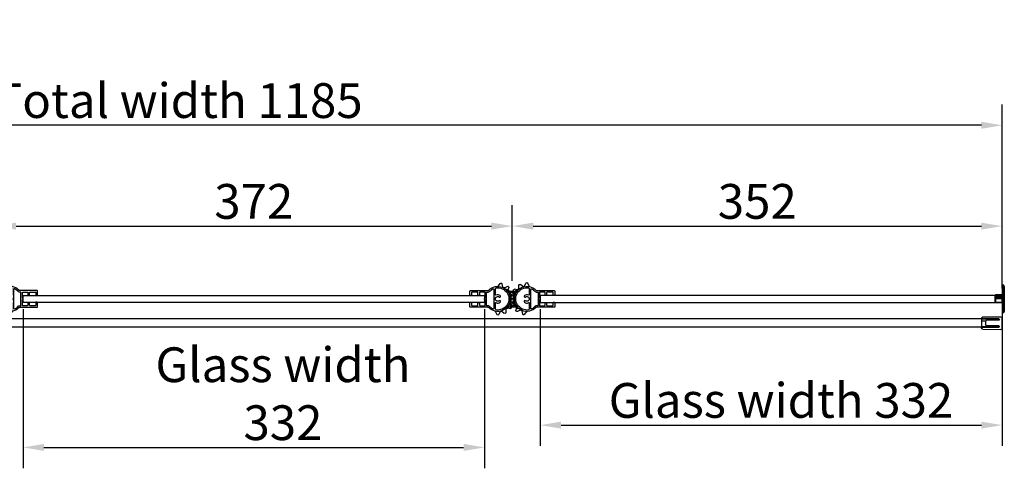
# Model space of a CAD drawing. Units: millimetres. Extents: x 47236 to 53478, y -10077 to -8242.
# Drawn here: x 48645 to 49353, y -8574 to -8242 of the extents above; entities that cross this region are included whole.
import ezdxf

# ---------------------------------------------------------------- set-up
doc = ezdxf.new("R2010")
doc.units = ezdxf.units.MM
doc.layers.add('DIM', color=7, linetype='Continuous')
doc.styles.get("Standard").update_dxf_attribs({"font": 'ARIAL.TTF'})
doc.dimstyles.new('1', dxfattribs={"dimtxt": 3, "dimasz": 2, "dimexe": 2, "dimexo": 1, "dimgap": 0.9, "dimtad": 1, "dimzin": 0, "dimdsep": 46, "dimtxsty": 'Standard', "dimcen": 0.09, "dimclrd": 256, "dimclre": 256, "dimclrt": 256, "dimadec": 0, "dimazin": 0, "dimtp": 0.1, "dimtm": 0.1, "dimtfac": 1, "dimtmove": 0, "dimatfit": 3, "dimfxl": 0, "dimtolj": 1, "dimtzin": 0, "dimarcsym": 0})
pattern_1 = [(45, (-4581.14285, 1703.4003), (-0.224506403, 0.224506403), []), (135, (-4581.14285, 1703.4003), (-0.224506403, -0.224506403), [])]

# ---------------------------------------------------------------- blocks, each defined once
blk = doc.blocks.new('MA430')
for points in [[(4.9, 18.3), (4.9, 14.7, -0.414214), (4.4, 14.2), (2.7, 14.2, 0.414214), (2.5, 14), (2.5, 13.3, 0.414214), (2.7, 13.1), (4.4, 13.1, -0.414214), (4.9, 12.6), (4.9, 9.3, -0.414214), (4.7, 9.1), (0.5, 9.1, 1), (-0.5, 9.1), (-4.7, 9.1, -0.414214), (-4.9, 9.3), (-4.9, 12.6, -0.414214), (-4.4, 13.1), (-2.7, 13.1, 0.414214), (-2.5, 13.3), (-2.5, 14, 0.414214), (-2.7, 14.2), (-4.4, 14.2, -0.414214), (-4.9, 14.7), (-4.9, 18.3, -0.414293), (-4.4, 18.8), (-2.5, 18.8, 0.415153), (-2.4, 18.9), (-2.4, 19.5, 0.414214), (-2.9, 20), (-5.5, 20, 0.414214), (-6, 19.5), (-6, 7.14, -0.201513), (-6.3, 6.43, 2.448775), (6.3, 6.43, -0.201513), (6, 7.14), (6, 19.5, 0.414214), (5.5, 20), (2.9, 20, 0.414214), (2.4, 19.5), (2.4, 18.9, 0.41743), (2.5, 18.8), (4.4, 18.8, -0.414214)], [(-7.24, 3.41, 0.550074), (-6.78, 2.7), (6.78, 2.7, 0.550074), (7.24, 3.41, 0.104143), (5.24, 6.04, -0.217296), (4.9, 6.8), (4.9, 7.8, 0.414214), (4.7, 8), (-4.7, 8, 0.414214), (-4.9, 7.8), (-4.9, 6.8, -0.217296), (-5.24, 6.04, 0.104143)], [(2.7, 1.31, -0.286824), (2.36, -1.85, -1), (1.34, -1.05, 2.053588), (-1.34, -1.05, -1), (-2.36, -1.85, -0.286824), (-2.7, 1.31, 0.553992), (-2.88, 1.6), (-7.42, 1.6, 0.371729), (-7.91, 1.17, 1.159202), (7.91, 1.17, 0.371729), (7.42, 1.6), (2.88, 1.6, 0.553992)]]:
    blk.add_lwpolyline(points, format="xyb", close=True)
blk = doc.blocks.new('MA445+')
for p, q in [((11926.2, -325.14), (11927.1, -323.12)), ((11929.44, -325.16), (11928.56, -323.12)), ((11930.67, -325.47), (11932.41, -324.09)), ((11933.54, -326.99), (11933.71, -324.78)), ((11934.48, -327.84), (11936.66, -327.44)), ((11936.3, -330.52), (11937.48, -328.65)), ((11936.74, -331.71), (11938.85, -332.37)), ((11935.74, -339.21), (11937.96, -339.13)), ((11936.93, -336.2), (11938.49, -337.77)), ((11937.1, -334.94), (11939.02, -333.83)), ((11928.26, -343.66), (11929.58, -345.44)), ((11931.42, -342.94), (11931, -345.11)), ((11932.55, -342.37), (11934.55, -343.32)), ((11935.01, -340.25), (11935.66, -342.37))]:
    blk.add_line(p, q)
for centre, start, end in [((11925.47, -324.82), 283.65771, 336.09034), ((11927.83, -323.44), 23.41881, 156.09034), ((11930.18, -324.84), 203.41881, 308.28407), ((11932.91, -324.72), 355.61254, 128.28407), ((11934.33, -327.05), 175.61254, 280.4778), ((11936.98, -330.95), 147.80627, 252.67153), ((11936.8, -328.22), 327.80627, 100.4778), ((11938.62, -333.14), 300, 72.67153), ((11935.77, -340.01), 92.19373, 197.05899), ((11937.5, -335.63), 120, 224.86526), ((11937.93, -338.33), 272.19373, 44.86526), ((11927.61, -344.14), 36.58119, 89.01382), ((11930.22, -344.96), 216.58119, 349.25272), ((11932.2, -343.09), 64.38746, 169.25272), ((11934.89, -342.6), 244.38746, 17.05899)]:
    blk.add_arc(centre, 0.8, start, end)
at = {"rotation": 90}
blk.add_blockref('MA430', (11927.78, -334.34), dxfattribs=at)
blk = doc.blocks.new('*D33')
at = {"layer": 'DEFPOINTS', "color": 0}
for p in [(48166.12, -8318.4), (48166.12, -8383.81), (49351.52, -8440.74)]:
    blk.add_point(p, dxfattribs=at)
at = {"layer": 'DIM', "lineweight": -2}
for p, q in [((48166.12, -8378.81), (48166.12, -8303.4)), ((49351.52, -8435.74), (49351.52, -8303.4)), ((49336.52, -8318.4), (48181.12, -8318.4))]:
    blk.add_line(p, q, dxfattribs=at)
at = {"layer": 'DIM'}
for points in [[(48181.12, -8315.9), (48181.12, -8320.9), (48166.12, -8318.4)], [(49336.52, -8315.9), (49336.52, -8320.9), (49351.52, -8318.4)]]:
    blk.add_solid(points, dxfattribs=at)
at = {"layer": 'DIM', "color": 3, "insert": (48758.82, -8300.64), "char_height": 25, "attachment_point": 5}
blk.add_mtext('\\A1;{\\C256;Total \\Ftxt|c134;width\\f??|b0|i0|c0|p54; \\fArial|b0|i0|c0|p34;1185}', dxfattribs=at)
blk = doc.blocks.new('*D34')
at = {"layer": 'DEFPOINTS', "color": 0}
for p in [(48999.12, -8390.92), (48627.12, -8430.24), (48999.12, -8435.24)]:
    blk.add_point(p, dxfattribs=at)
at = {"layer": 'DIM', "lineweight": -2}
for p, q in [((48627.12, -8425.24), (48627.12, -8375.92)), ((48999.12, -8430.24), (48999.12, -8375.92)), ((48642.12, -8390.92), (48984.12, -8390.92))]:
    blk.add_line(p, q, dxfattribs=at)
at = {"layer": 'DIM'}
for points in [[(48642.12, -8388.42), (48642.12, -8393.42), (48627.12, -8390.92)], [(48984.12, -8388.42), (48984.12, -8393.42), (48999.12, -8390.92)]]:
    blk.add_solid(points, dxfattribs=at)
at = {"layer": 'DIM', "insert": (48813.12, -8373.14), "char_height": 25, "attachment_point": 5}
blk.add_mtext('\\A1;372', dxfattribs=at)
blk = doc.blocks.new('*D36')
at = {"layer": 'DEFPOINTS', "color": 0}
for p in [(48647.22, -8445.74), (48979.02, -8445.74), (48979.02, -8550.04)]:
    blk.add_point(p, dxfattribs=at)
at = {"layer": 'DIM', "lineweight": -2}
for p, q in [((48647.22, -8450.74), (48647.22, -8565.04)), ((48979.02, -8450.74), (48979.02, -8565.04)), ((48662.22, -8550.04), (48964.02, -8550.04))]:
    blk.add_line(p, q, dxfattribs=at)
at = {"layer": 'DIM'}
for points in [[(48662.22, -8547.54), (48662.22, -8552.54), (48647.22, -8550.04)], [(48964.02, -8547.54), (48964.02, -8552.54), (48979.02, -8550.04)]]:
    blk.add_solid(points, dxfattribs=at)
at = {"layer": 'DIM', "insert": (48834.12, -8511.43), "char_height": 25, "attachment_point": 5}
blk.add_mtext('\\A1;{\\Ftxt|c134;Glass width\\f??|b0|i0|c0|p54;\\P}332', dxfattribs=at)
blk = doc.blocks.new('*D37')
at = {"layer": 'DEFPOINTS', "color": 0}
for p in [(49019.22, -8445.74), (49351.52, -8445.74), (49351.52, -8534.02)]:
    blk.add_point(p, dxfattribs=at)
at = {"layer": 'DIM', "lineweight": -2}
for p, q in [((49019.22, -8450.74), (49019.22, -8549.02)), ((49351.52, -8450.74), (49351.52, -8549.02)), ((49034.22, -8534.02), (49336.52, -8534.02))]:
    blk.add_line(p, q, dxfattribs=at)
at = {"layer": 'DIM'}
for points in [[(49034.22, -8531.52), (49034.22, -8536.52), (49019.22, -8534.02)], [(49336.52, -8531.52), (49336.52, -8536.52), (49351.52, -8534.02)]]:
    blk.add_solid(points, dxfattribs=at)
at = {"layer": 'DIM', "insert": (49192.37, -8516.25), "char_height": 25, "attachment_point": 5}
blk.add_mtext('\\A1;{\\Ftxt.shx|c1;Glass width\\f??|b0|i0|c0|p54; }332', dxfattribs=at)
blk = doc.blocks.new('*D38')
at = {"layer": 'DEFPOINTS', "color": 0}
for p in [(49351.52, -8390.92), (48999.12, -8430.24), (49351.52, -8440.74)]:
    blk.add_point(p, dxfattribs=at)
at = {"layer": 'DIM', "lineweight": -2}
for p, q in [((48999.12, -8425.24), (48999.12, -8375.92)), ((49351.52, -8435.74), (49351.52, -8375.92)), ((49014.12, -8390.92), (49336.52, -8390.92))]:
    blk.add_line(p, q, dxfattribs=at)
at = {"layer": 'DIM'}
for points in [[(49014.12, -8388.42), (49014.12, -8393.42), (48999.12, -8390.92)], [(49336.52, -8388.42), (49336.52, -8393.42), (49351.52, -8390.92)]]:
    blk.add_solid(points, dxfattribs=at)
at = {"layer": 'DIM', "insert": (49175.32, -8373.14), "char_height": 25, "attachment_point": 5}
blk.add_mtext('\\A1;352', dxfattribs=at)
blk = doc.blocks.new('MA434a')
at = {"layer": 'DIM'}
h = blk.add_hatch(dxfattribs=at)
h.set_pattern_fill('ANSI37', color=5, scale=0.1, style=0)
h.set_pattern_definition(pattern_1)
h.paths.add_polyline_path([(2.95, -5.68), (2.95, -5.69, -0.077277), (3.06, -5.8, 0.163201), (4.6, -6.85, 0.585901), (4.85, -6.6, 0.176269), (3.68, -4.97, -0.012035), (3.54, -4.87), (3.54, -4.88, -0.760744)])
h.paths.add_polyline_path([(-2.14, -4.88), (-2.14, -4.87, -0.012035), (-2.28, -4.97, 0.176269), (-3.45, -6.6, 0.585901), (-3.2, -6.85, 0.163201), (-1.66, -5.8, -0.077277), (-1.55, -5.69), (-1.55, -5.68, -0.760744)])
h.paths.add_polyline_path([(-2.28, 4.97, -0.012035), (-2.14, 4.87), (-2.14, 4.88, -0.760744), (-1.55, 5.68), (-1.55, 5.69, -0.077277), (-1.66, 5.8, 0.163201), (-3.2, 6.85, 0.585901), (-3.45, 6.6, 0.176269)])
h = blk.add_hatch(dxfattribs=at)
h.set_pattern_fill('ANSI37', color=5, scale=0.1, style=0)
h.set_pattern_definition(pattern_1)
h.paths.add_polyline_path([(4.85, 6.6, 0.585901), (4.6, 6.85, 0.163201), (3.06, 5.8, -0.077277), (2.95, 5.69), (2.95, 5.68, -0.760744), (3.54, 4.88), (3.54, 4.87, -0.012035), (3.68, 4.97, 0.176269)])
for p, q in [((-1.26, 5.6), (2.66, 5.6)), ((-0.92, 4.8), (2.32, 4.8)), ((-1.26, -5.6), (2.66, -5.6)), ((-1.26, -5.6), (2.66, -5.6)), ((-0.92, -4.8), (2.32, -4.8))]:
    blk.add_line(p, q)
for centre, radius, start, end in [((-3.26, 6.66), 0.2, 74.26782, 195.73218), ((-0.62, 7.4), 2.94, 195.73218, 235.71925), ((-4, 4.02), 2.94, 37.19129, 74.26782), ((-4.25, 2.08), 3.5, 16.95642, 55.71925), ((-1.73, 5.2), 0.517, 61.02521, 241.02521), ((-1.26, 6.1), 0.5, 217.19129, 270), ((-4.25, 2.08), 4.3, 15.65955, 39.2521), ((-48.9, 0), 48.1, 356.30478, 3.69522), ((-48.9, 0), 48.9, 356.20104, 3.79896), ((50.3, 0), 48.9, 176.20104, 183.79896), ((5.65, 2.08), 4.3, 140.7479, 164.34045), ((50.3, 0), 48.1, 176.30478, 183.69522), ((5.65, 2.08), 3.5, 124.28075, 163.04358), ((2.66, 6.1), 0.5, 270, 322.80871), ((3.13, 5.2), 0.517, 298.97479, 118.97479), ((5.4, 4.02), 2.94, 105.73218, 142.80871), ((2.02, 7.4), 2.94, 304.28075, 344.26782), ((4.66, 6.66), 0.2, 344.26782, 105.73218), ((-3.26, -6.66), 0.2, 164.26782, 285.73218), ((-0.62, -7.4), 2.94, 124.28075, 164.26782), ((-4, -4.02), 2.94, 285.73218, 322.80871), ((-4.25, -2.08), 3.5, 304.28075, 343.04358), ((-1.73, -5.2), 0.517, 118.97479, 298.97479), ((-1.26, -6.1), 0.5, 90, 142.80871), ((-4.25, -2.08), 4.3, 320.7479, 344.34045), ((5.65, -2.08), 4.3, 195.65955, 219.2521), ((5.65, -2.08), 3.5, 196.95642, 235.71925), ((2.66, -6.1), 0.5, 37.19129, 90), ((3.13, -5.2), 0.517, 241.02521, 61.02521), ((5.4, -4.02), 2.94, 217.19129, 254.26782), ((2.02, -7.4), 2.94, 15.73218, 55.71925), ((4.66, -6.66), 0.2, 254.26782, 15.73218)]:
    blk.add_arc(centre, radius, start, end)
blk = doc.blocks.new('MA462')
at = {"color": 7, "linetype": 'Continuous'}
for p, q in [((0, 10), (0.5, 10)), ((0, 10), (0, -10)), ((0, 9.5), (0.5, 9.5)), ((0.5, 10), (0.5, -10)), ((1.5, 9), (1.5, -9)), ((-5, 2.67), (0, 2.67)), ((-5, -2.12), (-5, 2.67)), ((-5, 1.67), (0, 1.67)), ((-4.5, 3.17), (0, 3.17)), ((-4.5, -2.62), (-4.5, 3.17)), ((-4.5, 1.17), (0, 1.17)), ((0, -0.04), (-4.5, -0.04)), ((0, -2.62), (-4.5, -2.62)), ((0, -9.8), (0.5, -9.8)), ((0, -10), (0.5, -10))]:
    blk.add_line(p, q, dxfattribs=at)
for centre, radius, start, end in [((0.5, 9), 1, 0, 90), ((-4.5, 2.67), 0.5, 90, 180), ((-4.5, 1.67), 0.5, 180, 270), ((-4.5, -2.12), 0.5, 180, 270), ((0.5, -9), 1, 270, 0)]:
    blk.add_arc(centre, radius, start, end, dxfattribs=at)
for points, start_tangent, end_tangent in [([(1.5, 9), (1.48, 9.1), (1.42, 9.2), (1.32, 9.29), (1.18, 9.36), (1.03, 9.42), (0.86, 9.47), (0.68, 9.49), (0.5, 9.5)], (-0.00067, 1), (-1, -0.000113)), ([(-5, -0.35), (-4.98, -0.27), (-4.93, -0.19), (-4.85, -0.13), (-4.75, -0.08), (-4.63, -0.05), (-4.5, -0.04)], (0, 1), (1, 0)), ([(0.5, -9.8), (0.67, -9.79), (0.84, -9.75), (1, -9.69), (1.15, -9.61), (1.29, -9.49), (1.4, -9.34), (1.48, -9.18), (1.5, -9)], (1, 0.000168), (0.000438, 1))]:
    blk.add_spline(points, degree=3, dxfattribs=dict(at, start_tangent=start_tangent, end_tangent=end_tangent))
blk = doc.blocks.new('MN264')
for p, q in [((-15, -3.38), (-15, 3.38)), ((-15, 3), (-2.5, 3)), ((-2.5, 2.66), (-15, 2.66)), ((-14.01, 4.38), (-1.01, 4.49)), ((-12, -1.33), (-12, 1.33)), ((-2.49, 1.99), (-11.51, 1.83)), ((-2.5, 1.99), (-2.5, 3)), ((-2, 2.5), (-2, 2.49)), ((0, 3.49), (0, -3.49)), ((-15, -1.68), (-11.84, -1.68)), ((-15, -3), (-2.5, -3)), ((-14.01, -4.38), (-1.01, -4.49)), ((-2.49, -1.99), (-11.51, -1.83)), ((-2.5, -3), (-2.5, -1.99)), ((-2, -2.49), (-2, -2.5)), ((-1.01, -4.49), (-1, -4.49)), ((-0.99, -4.49), (-1, -4.49)), ((0, -3.49), (0, -3.5))]:
    blk.add_line(p, q)
for centre, radius, start, end in [((-14, 3.38), 1, 90.5, 180), ((-11.5, 1.33), 0.5, 91, 180), ((-2.5, 2.5), 0.5, 0, 90), ((-2.5, 2.49), 0.5, 271, 0), ((-1, 3.49), 1, 0, 90.5), ((-14, -3.38), 1, 180, 269.5), ((-11.5, -1.33), 0.5, 180, 269), ((-2.5, -2.5), 0.5, 270, 0), ((-2.5, -2.49), 0.5, 0, 89), ((-1, -3.49), 1, 270, 0)]:
    blk.add_arc(centre, radius, start, end)
at = {"start_tangent": (0, 1), "end_tangent": (-1, 0)}
blk.add_spline([(-2, 2.5), (-2.04, 2.57), (-2.23, 2.63), (-2.5, 2.66)], degree=3, dxfattribs=at)

msp = doc.modelspace()

# ---------------------------------------------------------------- linework, layer by layer
at = {"color": 0}
for p, q in [((49349.018, -8457.641), (48168.618, -8457.641)), ((49349.018, -8463.641), (48168.618, -8463.641))]:
    msp.add_line(p, q, dxfattribs=at)
for points in [[(48979.018, -8445.741), (48647.218, -8445.741), (48647.218, -8440.741), (48979.018, -8440.741)], [(49019.218, -8445.741), (49351.518, -8445.741), (49351.518, -8440.741), (49019.218, -8440.741)]]:
    msp.add_lwpolyline(points, close=True, dxfattribs=at)

# ---------------------------------------------------------------- block references
at = {"color": 0, "rotation": 179.9999999999935}
msp.add_blockref('MA445+', (60565.401, -8777.582), dxfattribs=at)
at = {"color": 0, "xscale": -1, "rotation": 180}
for name, p in [('MA445+', (37060.836, -8777.582)), ('MN264', (49351.518, -8460.641))]:
    msp.add_blockref(name, p, dxfattribs=at)
at = {"color": 0, "xscale": -1}
msp.add_blockref('MA445+', (60937.401, -8108.9), dxfattribs=at)
at = {"color": 0}
for name, p in [('MA462', (49351.518, -8443.241)), ('MA434a', (48998.418, -8443.241))]:
    msp.add_blockref(name, p, dxfattribs=at)

# ---------------------------------------------------------------- dimensions: what is measured, and where the dimension line sits
at = {"layer": 'DIM', "color": 0}
for base, p1, p2, text, override, picture, middle in [((48166.118, -8318.403), (49351.518, -8440.741), (48166.118, -8383.806), '{\\C256;Total \\Ftxt|c134;width\\f??|b0|i0|c0|p54; \\fArial|b0|i0|c0|p34;<>}', {"dimscale": 5, "dimtxt": 5, "dimasz": 3, "dimexe": 3, "dimgap": 1, "dimdec": 0, "dimzin": 8, "dimcen": 10, "dimclrd": 256, "dimclre": 256, "dimclrt": 3, "dimadec": 2}, '*D33', (48758.818, -8318.403)), ((48979.018, -8550.04), (48647.218, -8445.741), (48979.018, -8445.741), '{\\Ftxt|c134;Glass width\\f??|b0|i0|c0|p54;\\P}<>', {"dimscale": 5, "dimtxt": 5, "dimasz": 3, "dimexe": 3, "dimgap": 1, "dimdec": 0, "dimzin": 8, "dimcen": 10, "dimadec": 2}, '*D36', (48834.118, -8550.04)), ((49351.518, -8534.023), (49019.218, -8445.741), (49351.518, -8445.741), '{\\Ftxt.shx|c1;Glass width\\f??|b0|i0|c0|p54; }<>', {"dimscale": 5, "dimtxt": 5, "dimasz": 3, "dimexe": 3, "dimgap": 1, "dimdec": 0, "dimzin": 8, "dimcen": 10, "dimclrd": 256, "dimclre": 256, "dimclrt": 256, "dimadec": 2}, '*D37', (49192.368, -8534.023))]:
    dim = msp.add_linear_dim(base=base, p1=p1, p2=p2, text=text, dimstyle='1', override=override, dxfattribs=at)
    dim.commit()
    dim.dimension.update_dxf_attribs({"geometry": picture, "text_midpoint": middle, "dimtype": 160})
for base, p1, p2, picture, middle in [((48999.118, -8390.917), (48627.118, -8430.241), (48999.118, -8435.241), '*D34', (48813.118, -8373.144)), ((49351.518, -8390.917), (48999.118, -8430.241), (49351.518, -8440.741), '*D38', (49175.318, -8373.144))]:
    dim = msp.add_linear_dim(base=base, p1=p1, p2=p2, dimstyle='1', override={"dimscale": 5, "dimtxt": 5, "dimasz": 3, "dimexe": 3, "dimgap": 1, "dimdec": 0, "dimzin": 8, "dimcen": 10, "dimadec": 2}, dxfattribs=at)
    dim.commit()
    dim.dimension.update_dxf_attribs({"geometry": picture, "text_midpoint": middle})

doc.saveas('drawing.dxf')
